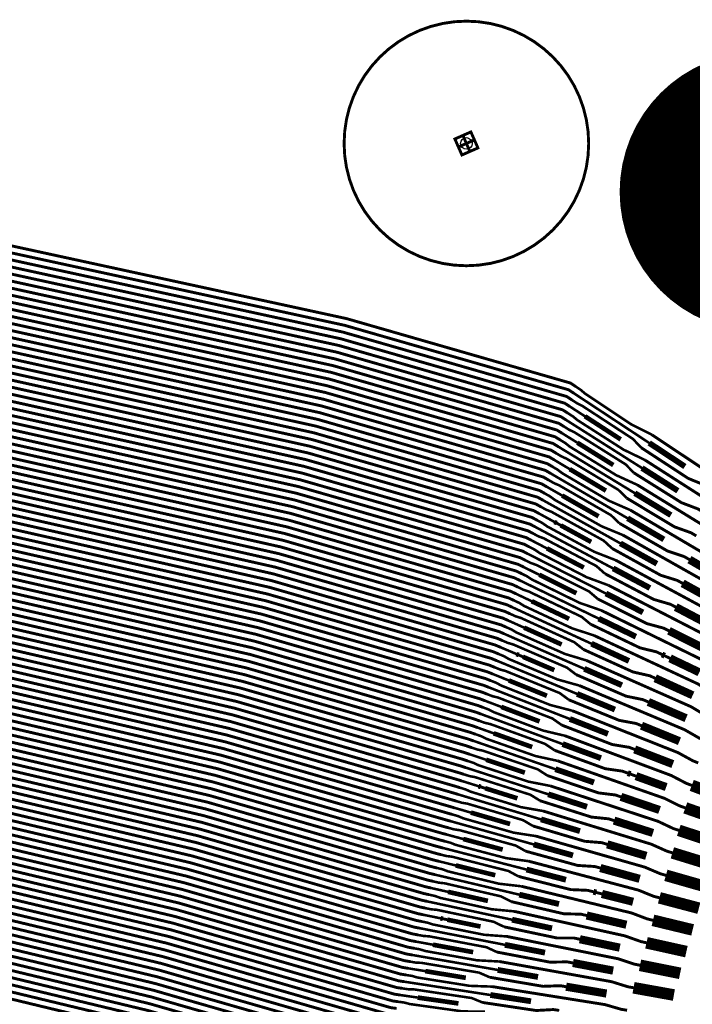
# Model space of a CAD drawing. Extents: x -3 to 80, y -5 to 98.
# Drawn here: x 50 to 56, y 54 to 62 of the extents above; entities that cross this region are included whole.
import ezdxf

# ---------------------------------------------------------------- set-up
doc = ezdxf.new("R2010")
doc.units = 0
doc.layers.get('0').update_dxf_attribs({"color": 1, "linetype": 'CONTINUOUS'})
doc.layers.add('FANOUT', color=1, linetype='CONTINUOUS')

# ---------------------------------------------------------------- blocks, each defined once
blk = doc.blocks.new('fandowel_T', base_point=(1.25, 1.25))
at = {"layer": 'FANOUT', "linetype": 'CONTINUOUS', "const_width": 0.025}
blk.add_lwpolyline([(2.3, 1.25, 1), (0.2, 1.25, 1)], format="xyb", close=True, dxfattribs=at)
at = {"layer": 'PIN', "linetype": 'CONTINUOUS'}
blk.add_circle((1.25, 1.25), 0.05, dxfattribs=at)
at = {"flags": 9}
blk.add_attdef('OBJECT', (0, 0), '', height=0.025, dxfattribs=at)

msp = doc.modelspace()

# ---------------------------------------------------------------- linework, layer by layer
at = {"layer": 'FANOUT', "linetype": 'CONTINUOUS'}
for points, const_width in [([(54.9722, 58.6568), (54.9284, 58.6851), (53.0063, 59.2381), (48.4328, 60.2345), (48.2409, 60.2908), (46.7971, 61.1877), (46.6999, 61.2111), (46.6395, 61.2339), (46.2021, 61.3394), (45.9457, 61.3683), (45.5238, 61.4701), (45.4616, 61.485), (45.0397, 61.5868), (44.8586, 61.6551), (44.81, 61.6669)], 0.025), ([(55.0053, 58.7716), (54.9615, 58.8004), (53.0395, 59.3535), (48.466, 60.3478), (48.2741, 60.404), (46.8247, 61.3024), (46.7275, 61.3258), (46.6634, 61.3331), (46.1638, 61.4536), (46.0468, 61.5147), (45.6249, 61.6164), (45.4289, 61.6226), (45.3803, 61.6343)], 0.025), ([(54.9888, 58.7142), (54.945, 58.7428), (53.0229, 59.2958), (48.4494, 60.2911), (48.2575, 60.3474), (46.8109, 61.245), (46.7623, 61.2568), (45.9788, 61.4457)], 0.025), ([(54.9061, 58.4271), (54.862, 58.4545), (52.94, 59.0075), (48.3664, 60.008), (48.1745, 60.0643), (46.7417, 60.9582), (46.6931, 60.97), (46.6445, 60.9817), (46.5842, 61.0045), (46.1467, 61.11), (45.8904, 61.1389), (45.4685, 61.2406), (45.4063, 61.2556), (44.9843, 61.3574), (44.8033, 61.4257), (44.7547, 61.4374)], 0.025), ([(54.9392, 58.5419), (54.8952, 58.5698), (52.9732, 59.1228), (48.3996, 60.1213), (48.2077, 60.1775), (46.7694, 61.073), (46.6722, 61.0964), (46.6081, 61.1036), (46.1084, 61.2241), (45.9915, 61.2852), (45.5696, 61.387), (45.3736, 61.3931), (45.325, 61.4048)], 0.025), ([(55.0218, 58.829), (54.9781, 58.8581), (53.0561, 59.4111), (48.4826, 60.4044), (48.2906, 60.4606), (46.8386, 61.3597), (46.79, 61.3715), (46.6305, 61.4099)], 0.025), ([(54.8401, 58.1974), (54.7956, 58.2238), (52.8736, 58.7769), (48.3001, 59.7816), (48.1082, 59.8378), (46.6864, 60.7288), (46.6378, 60.7405), (46.5892, 60.7523), (46.5289, 60.775), (46.0914, 60.8806), (45.835, 60.9095), (45.4131, 61.0112), (45.3509, 61.0262), (44.929, 61.128), (44.748, 61.1963), (44.6994, 61.208)], 0.025), ([(54.9227, 58.4845), (54.8786, 58.5121), (52.9566, 59.0652), (48.383, 60.0647), (48.1911, 60.1209), (46.7556, 61.0156), (46.707, 61.0273), (45.9234, 61.2163)], 0.025), ([(54.8731, 58.3122), (54.8288, 58.3392), (52.9068, 58.8922), (48.3333, 59.8948), (48.1413, 59.951), (46.7141, 60.8435), (46.6655, 60.8553), (46.6169, 60.867), (46.5528, 60.8742), (46.0531, 60.9947), (45.9362, 61.0558), (45.5143, 61.1576), (45.3183, 61.1637), (45.2696, 61.1754)], 0.025), ([(54.9557, 58.5993), (54.9118, 58.6275), (52.9897, 59.1805), (48.4162, 60.1779), (48.2243, 60.2341), (46.7832, 61.1303), (46.7346, 61.142), (46.5752, 61.1805)], 0.025), ([(54.774, 57.9677), (54.7293, 57.9932), (52.8073, 58.5462), (48.2337, 59.5551), (48.0418, 59.6113), (46.6311, 60.4994), (46.5339, 60.5228), (46.4735, 60.5456), (46.0361, 60.6511), (45.7797, 60.68), (45.3578, 60.7818), (45.2956, 60.7968), (44.8737, 60.8985), (44.6927, 60.9669), (44.6441, 60.9786)], 0.025), ([(54.807, 58.0826), (54.7625, 58.1085), (52.8404, 58.6615), (48.2669, 59.6683), (48.075, 59.7246), (46.6588, 60.6141), (46.6102, 60.6258), (46.5615, 60.6376), (46.4975, 60.6448), (45.9978, 60.7653), (45.8808, 60.8264), (45.4589, 60.9281), (45.2629, 60.9343), (45.2143, 60.946)], 0.025), ([(54.8566, 58.2548), (54.8122, 58.2815), (52.8902, 58.8345), (48.3167, 59.8382), (48.1247, 59.8944), (46.7003, 60.7862), (46.6516, 60.7979), (45.8681, 60.9869)], 0.025), ([(54.8896, 58.3697), (54.8454, 58.3968), (52.9234, 58.9498), (48.3499, 59.9514), (48.1579, 60.0077), (46.7279, 60.9009), (46.6793, 60.9126), (46.5199, 60.9511)], 0.025), ([(54.0844, 60.915), (54.1531, 60.9452), (54.1228, 61.0138), (54.0542, 60.9836), (54.0844, 60.915), (54.0158, 60.8847), (53.9855, 60.9534), (54.0542, 60.9836), (54.0844, 60.915), (54.1146, 60.8463), (54.1833, 60.8765), (54.1531, 60.9452), (54.0844, 60.915), (54.1146, 60.8463), (54.046, 60.8161), (54.0158, 60.8847), (54.0844, 60.915)], 0.025), ([(54.7079, 57.738), (54.6629, 57.7626), (52.7409, 58.3156), (48.1674, 59.3286), (47.9754, 59.3849), (46.5758, 60.27), (46.5272, 60.2817), (46.4785, 60.2934), (46.4182, 60.3162), (45.9808, 60.4217), (45.7244, 60.4506), (45.3025, 60.5524), (45.2403, 60.5674), (44.8184, 60.6691), (44.6373, 60.7374), (44.5887, 60.7492)], 0.025), ([(54.7409, 57.8529), (54.6961, 57.8779), (52.7741, 58.4309), (48.2005, 59.4418), (48.0086, 59.4981), (46.6034, 60.3847), (46.5062, 60.4081), (46.4421, 60.4154), (45.9425, 60.5359), (45.8255, 60.597), (45.4036, 60.6987), (45.2076, 60.7049), (45.159, 60.7166)], 0.025), ([(54.7905, 58.0251), (54.7459, 58.0509), (52.8239, 58.6039), (48.2503, 59.6117), (48.0584, 59.668), (46.6449, 60.5568), (46.5963, 60.5685), (45.8128, 60.7574)], 0.025), ([(54.8235, 58.14), (54.7791, 58.1662), (52.857, 58.7192), (48.2835, 59.7249), (48.0916, 59.7812), (46.6726, 60.6715), (46.624, 60.6832), (46.4646, 60.7216)], 0.025), ([(54.6418, 57.5083), (54.5966, 57.5319), (52.6745, 58.0849), (48.101, 59.1021), (47.9091, 59.1584), (46.5204, 60.0406), (46.4232, 60.064), (46.3629, 60.0868), (45.9254, 60.1923), (45.6691, 60.2212), (45.2472, 60.3229), (45.1849, 60.3379), (44.763, 60.4397), (44.582, 60.508), (44.5334, 60.5198)], 0.025), ([(54.7244, 57.7955), (54.6795, 57.8202), (52.7575, 58.3732), (48.1839, 59.3852), (47.992, 59.4415), (46.5896, 60.3273), (46.541, 60.3391), (45.7574, 60.528)], 0.025), ([(54.6749, 57.6232), (54.6297, 57.6472), (52.7077, 58.2003), (48.1342, 59.2154), (47.9422, 59.2716), (46.5481, 60.1553), (46.4509, 60.1787), (46.3868, 60.1859), (45.8871, 60.3064), (45.7702, 60.3676), (45.3483, 60.4693), (45.1523, 60.4754), (45.1037, 60.4872)], 0.025), ([(54.7574, 57.9103), (54.7127, 57.9355), (52.7907, 58.4886), (48.2171, 59.4985), (48.0252, 59.5547), (46.6173, 60.442), (46.5686, 60.4538), (46.4092, 60.4922)], 0.025), ([(54.5757, 57.2787), (54.5302, 57.3013), (52.6082, 57.8543), (48.0346, 58.8757), (47.8427, 58.9319), (46.4651, 59.8111), (46.4165, 59.8229), (46.3679, 59.8346), (46.3076, 59.8574), (45.8701, 59.9629), (45.6137, 59.9918), (45.1918, 60.0935), (45.1296, 60.1085), (44.7077, 60.2103), (44.5267, 60.2786), (44.4781, 60.2903)], 0.025), ([(54.6583, 57.5658), (54.6131, 57.5896), (52.6911, 58.1426), (48.1176, 59.1588), (47.9257, 59.215), (46.5343, 60.0979), (46.4857, 60.1096), (45.7021, 60.2986)], 0.025), ([(54.6914, 57.6806), (54.6463, 57.7049), (52.7243, 58.2579), (48.1508, 59.272), (47.9588, 59.3282), (46.5619, 60.2126), (46.5133, 60.2243), (46.3539, 60.2628)], 0.025), ([(54.6088, 57.3935), (54.5634, 57.4166), (52.6413, 57.9696), (48.0678, 58.9889), (47.8759, 59.0451), (46.4928, 59.9258), (46.4442, 59.9376), (46.3956, 59.9493), (46.3315, 59.9565), (45.8318, 60.077), (45.7149, 60.1381), (45.293, 60.2399), (45.0969, 60.246), (45.0483, 60.2577)], 0.025), ([(54.5096, 57.049), (54.4638, 57.0706), (52.5418, 57.6236), (47.9683, 58.6492), (47.7763, 58.7054), (46.4098, 59.5817), (46.3612, 59.5934), (46.3126, 59.6052), (46.2522, 59.6279), (45.8148, 59.7334), (45.5584, 59.7623), (45.1365, 59.8641), (45.0743, 59.8791), (44.6524, 59.9808), (44.4714, 60.0492), (44.4227, 60.0609)], 0.025), ([(54.5427, 57.1638), (54.497, 57.1859), (52.575, 57.739), (48.0014, 58.7624), (47.8095, 58.8187), (46.4374, 59.6964), (46.3888, 59.7081), (46.3402, 59.7199), (46.2761, 59.7271), (45.7765, 59.8476), (45.6595, 59.9087), (45.2376, 60.0105), (45.0416, 60.0166), (44.993, 60.0283)], 0.025), ([(54.5922, 57.3361), (54.5468, 57.3589), (52.6248, 57.912), (48.0512, 58.9323), (47.8593, 58.9885), (46.4789, 59.8685), (46.4303, 59.8802), (45.6468, 60.0692)], 0.025), ([(54.6253, 57.4509), (54.58, 57.4743), (52.6579, 58.0273), (48.0844, 59.0455), (47.8925, 59.1018), (46.5066, 59.9832), (46.458, 59.9949), (46.2986, 60.0334)], 0.025), ([(54.5262, 57.1064), (54.4804, 57.1283), (52.5584, 57.6813), (47.9849, 58.7058), (47.7929, 58.762), (46.4236, 59.6391), (46.375, 59.6508), (45.5915, 59.8397)], 0.025), ([(54.4435, 56.8193), (54.3975, 56.84), (52.4754, 57.393), (47.9019, 58.4227), (47.71, 58.4789), (46.3544, 59.3523), (46.2572, 59.3757), (46.1969, 59.3985), (45.7594, 59.504), (45.5031, 59.5329), (45.0812, 59.6347), (45.019, 59.6497), (44.597, 59.7514), (44.416, 59.8198), (44.3674, 59.8315)], 0.025), ([(54.4766, 56.9341), (54.4306, 56.9553), (52.5086, 57.5083), (47.9351, 58.5359), (47.7431, 58.5922), (46.3821, 59.467), (46.2849, 59.4904), (46.2208, 59.4977), (45.7211, 59.6182), (45.6042, 59.6793), (45.1823, 59.781), (44.9863, 59.7872), (44.9377, 59.7989)], 0.025), ([(54.5592, 57.2213), (54.5136, 57.2436), (52.5916, 57.7966), (48.018, 58.819), (47.8261, 58.8753), (46.4513, 59.7538), (46.4027, 59.7655), (46.2432, 59.8039)], 0.025), ([(54.3775, 56.5896), (54.3311, 56.6093), (52.4091, 57.1624), (47.8355, 58.1962), (47.6436, 58.2525), (46.2991, 59.1229), (46.2019, 59.1463), (46.1416, 59.1691), (45.7041, 59.2746), (45.4477, 59.3035), (45.0258, 59.4052), (44.9636, 59.4203), (44.5417, 59.522), (44.3607, 59.5903), (44.3121, 59.6021)], 0.025), ([(54.4601, 56.8767), (54.4141, 56.8976), (52.492, 57.4507), (47.9185, 58.4793), (47.7266, 58.5356), (46.3683, 59.4096), (46.3197, 59.4214), (45.5361, 59.6103)], 0.025), ([(54.4105, 56.7045), (54.3643, 56.7247), (52.4423, 57.2777), (47.8687, 58.3095), (47.6768, 58.3657), (46.3268, 59.2376), (46.2296, 59.261), (46.1655, 59.2682), (45.6658, 59.3888), (45.5489, 59.4499), (45.127, 59.5516), (44.931, 59.5577), (44.8823, 59.5695)], 0.025), ([(54.4931, 56.9916), (54.4472, 57.013), (52.5252, 57.566), (47.9517, 58.5926), (47.7598, 58.6488), (46.396, 59.5244), (46.3473, 59.5361), (46.1879, 59.5745)], 0.025), ([(54.3114, 56.3599), (54.2647, 56.3787), (52.3427, 56.9317), (47.7692, 57.9698), (47.5772, 58.026), (46.2438, 58.8934), (46.1952, 58.9052), (46.1466, 58.9169), (46.0862, 58.9397), (45.6488, 59.0452), (45.3924, 59.0741), (44.9705, 59.1758), (44.9083, 59.1908), (44.4864, 59.2926), (44.3054, 59.3609), (44.2568, 59.3726)], 0.025), ([(54.3444, 56.4748), (54.2979, 56.494), (52.3759, 57.047), (47.8024, 58.083), (47.6104, 58.1392), (46.2715, 59.0082), (46.1743, 59.0316), (46.1102, 59.0388), (45.6105, 59.1593), (45.4935, 59.2204), (45.0717, 59.3222), (44.8756, 59.3283), (44.827, 59.34)], 0.025), ([(54.394, 56.647), (54.3477, 56.667), (52.4257, 57.22), (47.8521, 58.2528), (47.6602, 58.3091), (46.313, 59.1802), (46.2643, 59.1919), (45.4808, 59.3809)], 0.025), ([(54.427, 56.7619), (54.3809, 56.7823), (52.4588, 57.3353), (47.8853, 58.3661), (47.6934, 58.4223), (46.3406, 59.2949), (46.292, 59.3067), (46.1326, 59.3451)], 0.025), ([(54.2453, 56.1303), (54.1984, 56.148), (52.2764, 56.7011), (47.7028, 57.7433), (47.5109, 57.7995), (46.1885, 58.664), (46.1399, 58.6757), (46.0913, 58.6875), (46.0309, 58.7102), (45.5935, 58.8157), (45.3371, 58.8447), (44.9152, 58.9464), (44.853, 58.9614), (44.4311, 59.0632), (44.25, 59.1315), (44.2014, 59.1432)], 0.025), ([(54.2783, 56.2451), (54.2316, 56.2634), (52.3095, 56.8164), (47.736, 57.8565), (47.5441, 57.9128), (46.2161, 58.7787), (46.1675, 58.7904), (46.1189, 58.8022), (46.0548, 58.8094), (45.5552, 58.9299), (45.4382, 58.991), (45.0163, 59.0928), (44.8203, 59.0989), (44.7717, 59.1106)], 0.025), ([(54.3279, 56.4174), (54.2813, 56.4364), (52.3593, 56.9894), (47.7858, 58.0264), (47.5938, 58.0826), (46.2576, 58.9508), (46.209, 58.9625), (45.4255, 59.1515)], 0.025), ([(54.3609, 56.5322), (54.3145, 56.5517), (52.3925, 57.1047), (47.8189, 58.1396), (47.627, 58.1958), (46.2853, 59.0655), (46.2367, 59.0772), (46.0773, 59.1157)], 0.025), ([(54.1792, 55.9006), (54.132, 55.9174), (52.21, 56.4704), (47.6364, 57.5168), (47.4445, 57.573), (46.1331, 58.4346), (46.0359, 58.458), (45.9756, 58.4808), (45.5381, 58.5863), (45.2818, 58.6152), (44.8598, 58.717), (44.7976, 58.732), (44.3757, 58.8337), (44.1947, 58.9021), (44.1461, 58.9138)], 0.025), ([(54.2618, 56.1877), (54.215, 56.2057), (52.2929, 56.7587), (47.7194, 57.7999), (47.5275, 57.8561), (46.2023, 58.7214), (46.1537, 58.7331), (45.3702, 58.9221)], 0.025), ([(54.2122, 56.0154), (54.1652, 56.0327), (52.2432, 56.5858), (47.6696, 57.63), (47.4777, 57.6863), (46.1608, 58.5493), (46.1122, 58.561), (46.0636, 58.5728), (45.9995, 58.58), (45.4998, 58.7005), (45.3829, 58.7616), (44.961, 58.8633), (44.765, 58.8695), (44.7164, 58.8812)], 0.025), ([(54.2949, 56.3025), (54.2482, 56.321), (52.3261, 56.874), (47.7526, 57.9131), (47.5607, 57.9694), (46.23, 58.8361), (46.1814, 58.8478), (46.0219, 58.8863)], 0.025), ([(55.678, 58.4136), (55.497, 58.5053), (55.104, 58.767), (55.0655, 58.7999), (55.0218, 58.829)], 0.022), ([(55.6542, 58.3436), (55.0053, 58.7716)], 0.022), ([(54.1131, 55.6709), (54.0657, 55.6868), (52.1436, 56.2398), (47.5701, 57.2903), (47.3782, 57.3466), (46.0778, 58.2052), (45.9806, 58.2286), (45.9203, 58.2514), (45.4828, 58.3569), (45.2264, 58.3858), (44.8045, 58.4875), (44.7423, 58.5026), (44.3204, 58.6043), (44.1394, 58.6726), (44.0908, 58.6844)], 0.025), ([(54.1462, 55.7857), (54.0988, 55.8021), (52.1768, 56.3551), (47.6033, 57.4036), (47.4113, 57.4598), (46.1055, 58.3199), (46.0083, 58.3433), (45.9442, 58.3506), (45.4445, 58.4711), (45.3276, 58.5322), (44.9057, 58.6339), (44.7096, 58.6401), (44.661, 58.6518)], 0.025), ([(54.1957, 55.958), (54.1486, 55.9751), (52.2266, 56.5281), (47.653, 57.5734), (47.4611, 57.6297), (46.147, 58.492), (46.0984, 58.5037), (45.3148, 58.6926)], 0.025), ([(54.2288, 56.0728), (54.1818, 56.0904), (52.2598, 56.6434), (47.6862, 57.6867), (47.4943, 57.7429), (46.1746, 58.6067), (46.126, 58.6184), (45.9666, 58.6568)], 0.025), ([(55.1021, 58.5728), (54.9722, 58.6568)], 0.022), ([(55.5851, 58.3033), (55.5141, 58.3783), (55.0779, 58.6631), (55.0325, 58.6856), (54.9888, 58.7142)], 0.022), ([(55.6157, 58.1983), (55.434, 58.2861), (55.0386, 58.5392), (54.9996, 58.5712), (54.9557, 58.5993)], 0.022), ([(55.4092, 58.3743), (55.1021, 58.5728)], 0.04), ([(55.5231, 58.0867), (55.4512, 58.1601), (55.0123, 58.4354), (54.9668, 58.4569), (54.9227, 58.4845)], 0.022), ([(55.5922, 58.1282), (54.9392, 58.5419)], 0.022), ([(54.047, 55.4412), (53.9993, 55.4561), (52.0773, 56.0091), (47.5037, 57.0638), (47.3118, 57.1201), (46.0225, 57.9757), (45.9739, 57.9875), (45.9253, 57.9992), (45.8649, 58.022), (45.4275, 58.1275), (45.1711, 58.1564), (44.7492, 58.2581), (44.687, 58.2731), (44.2651, 58.3749), (44.0841, 58.4432), (44.0354, 58.455)], 0.025), ([(54.0801, 55.5561), (54.0325, 55.5715), (52.1105, 56.1245), (47.5369, 57.1771), (47.345, 57.2333), (46.0502, 58.0905), (46.0015, 58.1022), (45.9529, 58.1139), (45.8888, 58.1211), (45.3892, 58.2416), (45.2722, 58.3028), (44.8503, 58.4045), (44.6543, 58.4106), (44.6057, 58.4224)], 0.025), ([(54.1296, 55.7283), (54.0822, 55.7444), (52.1602, 56.2974), (47.5867, 57.3469), (47.3947, 57.4032), (46.0916, 58.2625), (46.043, 58.2743), (45.2595, 58.4632)], 0.025), ([(54.1627, 55.8432), (54.1154, 55.8598), (52.1934, 56.4128), (47.6199, 57.4602), (47.4279, 57.5164), (46.1193, 58.3772), (46.0707, 58.389), (45.9113, 58.4274)], 0.025), ([(55.0368, 58.346), (54.9061, 58.4271)], 0.022), ([(56.6862, 57.7204), (56.6425, 57.7495), (56.5267, 57.8482), (56.1233, 58.117), (56.0814, 58.1449), (55.678, 58.4136)], 0.025), ([(55.5534, 57.983), (55.3711, 58.0669), (54.9731, 58.3113), (54.9338, 58.3425), (54.8896, 58.3697)], 0.022), ([(55.3458, 58.1542), (55.0368, 58.346)], 0.04), ([(55.9603, 58.1417), (55.6542, 58.3436)], 0.05), ([(54.0636, 55.4986), (54.0159, 55.5138), (52.0939, 56.0668), (47.5203, 57.1205), (47.3284, 57.1767), (46.0363, 58.0331), (45.9877, 58.0448), (45.2042, 58.2338)], 0.025), ([(55.4611, 57.8702), (55.3884, 57.9419), (54.9466, 58.2077), (54.9009, 58.2281), (54.8566, 58.2548)], 0.022), ([(55.5303, 57.9128), (54.8731, 58.3122)], 0.022), ([(56.1761, 57.9531), (56.1323, 57.9817), (55.9898, 58.039), (55.5851, 58.3033)], 0.025), ([(53.9809, 55.2115), (53.9329, 55.2255), (52.0109, 55.7785), (47.4374, 56.8374), (47.2454, 56.8936), (45.9671, 57.7463), (45.9185, 57.758), (45.8699, 57.7698), (45.8096, 57.7926), (45.3721, 57.8981), (45.1158, 57.927), (44.6939, 58.0287), (44.6317, 58.0437), (44.2097, 58.1455), (44.0287, 58.2138), (43.9801, 58.2255)], 0.025), ([(54.014, 55.3264), (53.9661, 55.3408), (52.0441, 55.8938), (47.4705, 56.9506), (47.2786, 57.0069), (45.9948, 57.861), (45.9462, 57.8728), (45.8976, 57.8845), (45.8335, 57.8917), (45.3338, 58.0122), (45.2169, 58.0733), (44.795, 58.1751), (44.599, 58.1812), (44.5504, 58.1929)], 0.025), ([(54.0966, 55.6135), (54.0491, 55.6291), (52.127, 56.1821), (47.5535, 57.2337), (47.3616, 57.2899), (46.064, 58.1478), (46.0154, 58.1595), (45.8559, 58.198)], 0.025), ([(54.9715, 58.1191), (54.8401, 58.1974)], 0.022), ([(56.6306, 57.5274), (56.5867, 57.5555), (56.4698, 57.6517), (56.0639, 57.9115), (56.0217, 57.9385), (55.6157, 58.1983)], 0.025), ([(55.4683, 57.6973), (54.807, 58.0826)], 0.022), ([(55.4911, 57.7678), (55.3081, 57.8477), (54.9077, 58.0835), (54.868, 58.1138), (54.8235, 58.14)], 0.022), ([(55.2825, 57.9341), (54.9715, 58.1191)], 0.04), ([(56.1173, 57.7495), (56.0733, 57.7771), (55.9304, 57.8313), (55.5231, 58.0867)], 0.025), ([(55.9003, 57.933), (55.5922, 58.1282)], 0.05), ([(53.9975, 55.269), (53.9495, 55.2831), (52.0275, 55.8362), (47.4539, 56.894), (47.262, 56.9502), (45.981, 57.8037), (45.9324, 57.8154), (45.1488, 58.0044)], 0.025), ([(55.3992, 57.6536), (55.3255, 57.7238), (54.881, 57.9799), (54.8351, 57.9994), (54.7905, 58.0251)], 0.022), ([(56.5751, 57.3343), (56.5309, 57.3615), (56.4129, 57.455), (56.0044, 57.706), (55.9619, 57.7321), (55.5534, 57.983)], 0.025), ([(54.0305, 55.3838), (53.9827, 55.3985), (52.0607, 55.9515), (47.4871, 57.0072), (47.2952, 57.0635), (46.0087, 57.9184), (45.9601, 57.9301), (45.8006, 57.9686)], 0.025), ([(55.4288, 57.5525), (55.2451, 57.6285), (54.8423, 57.8556), (54.8022, 57.8851), (54.7574, 57.9103)], 0.022), ([(54.9063, 57.8923), (54.774, 57.9677)], 0.022), ([(55.2192, 57.714), (54.9063, 57.8923)], 0.04), ([(55.8402, 57.7243), (55.5303, 57.9128)], 0.05), ([(55.4063, 57.4819), (54.7409, 57.8529)], 0.022), ([(56.0585, 57.5458), (56.0141, 57.5725), (55.871, 57.6236), (55.4611, 57.8702)], 0.025), ([(54.841, 57.6655), (54.7079, 57.738)], 0.022), ([(55.3372, 57.4371), (55.2626, 57.5056), (54.8153, 57.7522), (54.7693, 57.7707), (54.7244, 57.7955)], 0.022), ([(56.5195, 57.1413), (56.475, 57.1675), (56.356, 57.2585), (55.9449, 57.5005), (55.9022, 57.5257), (55.4911, 57.7678)], 0.025), ([(55.3666, 57.3372), (55.1822, 57.4093), (54.7768, 57.6278), (54.7364, 57.6563), (54.6914, 57.6806)], 0.022), ([(54.859, 57.6557), (54.841, 57.6655)], 0.04), ([(54.895, 57.636), (54.859, 57.6557)], 0.025), ([(55.1558, 57.4938), (54.895, 57.636)], 0.04), ([(55.9997, 57.3422), (55.955, 57.3679), (55.8115, 57.416), (55.3992, 57.6536)], 0.025), ([(55.7802, 57.5156), (55.4683, 57.6973)], 0.05), ([(55.2753, 57.2205), (55.1997, 57.2874), (54.7497, 57.5244), (54.7035, 57.542), (54.6583, 57.5658)], 0.022), ([(55.3443, 57.2665), (54.6749, 57.6232)], 0.022), ([(54.7757, 57.4386), (54.6418, 57.5083)], 0.022), ([(55.7202, 57.3069), (55.4063, 57.4819)], 0.05), ([(56.464, 56.9482), (56.4192, 56.9735), (56.2991, 57.0618), (55.8855, 57.295), (55.8425, 57.3193), (55.4288, 57.5525)], 0.025), ([(55.2823, 57.0511), (54.6088, 57.3935)], 0.022), ([(55.3042, 57.1219), (55.1192, 57.1901), (54.7114, 57.3999), (54.6706, 57.4276), (54.6253, 57.4509)], 0.022), ([(55.0925, 57.2737), (54.7757, 57.4386)], 0.04), ([(55.9409, 57.1385), (55.896, 57.1633), (55.7521, 57.2083), (55.3372, 57.4371)], 0.025), ([(53.9149, 54.9819), (53.8666, 54.9948), (51.9445, 55.5479), (47.371, 56.6109), (47.1791, 56.6671), (45.6346, 56.6418), (45.5873, 56.6581), (45.5401, 56.6745), (45.4822, 56.703), (45.057, 56.8503), (44.8046, 56.9038), (44.3945, 57.0459), (44.334, 57.0668), (43.924, 57.2089), (43.7504, 57.2944), (43.7031, 57.3108)], 0.025), ([(55.2133, 57.004), (55.1368, 57.0693), (54.684, 57.2967), (54.6377, 57.3133), (54.5922, 57.3361)], 0.022), ([(56.4084, 56.7552), (56.3634, 56.7795), (56.2422, 56.8652), (55.826, 57.0895), (55.7827, 57.1128), (55.3666, 57.3372)], 0.025), ([(56.3121, 57.1621), (55.9997, 57.3422)], 0.07), ([(53.9479, 55.0967), (53.8997, 55.1102), (51.9777, 55.6632), (47.4042, 56.7241), (47.2122, 56.7804), (45.6732, 56.7533), (45.6259, 56.7696), (45.5787, 56.786), (45.5156, 56.7994), (45.0299, 56.9676), (44.9194, 57.0397), (44.5093, 57.1818), (44.3148, 57.2068), (44.2676, 57.2232)], 0.025), ([(55.2419, 56.9066), (55.0563, 56.9709), (54.6459, 57.172), (54.6048, 57.1989), (54.5592, 57.2213)], 0.022), ([(54.7105, 57.2118), (54.5757, 57.2787)], 0.022), ([(55.0292, 57.0536), (54.7105, 57.2118)], 0.04), ([(55.882, 56.9349), (55.8368, 56.9586), (55.6927, 57.0006), (55.2753, 57.2205)], 0.025), ([(55.6601, 57.0982), (55.3443, 57.2665)], 0.05), ([(55.2204, 56.8357), (54.5427, 57.1638)], 0.022), ([(56.2552, 56.9652), (55.9409, 57.1385)], 0.07), ([(53.8488, 54.7522), (53.8002, 54.7642), (51.8782, 55.3172), (47.3046, 56.3844), (47.1127, 56.4407), (45.5573, 56.4187), (45.5101, 56.4351), (45.4628, 56.4515), (45.405, 56.48), (44.9798, 56.6273), (44.7274, 56.6808), (44.3173, 56.8229), (44.2568, 56.8438), (43.8467, 56.9859), (43.6731, 57.0714), (43.6259, 57.0878)], 0.025), ([(54.6452, 56.985), (54.5096, 57.049)], 0.022), ([(55.1514, 56.7874), (55.0739, 56.8511), (54.6184, 57.0689), (54.5719, 57.0845), (54.5262, 57.1064)], 0.022), ([(55.6001, 56.8895), (55.2823, 57.0511)], 0.05), ([(56.3529, 56.5621), (56.3076, 56.5855), (56.1853, 56.6686), (55.7665, 56.8841), (55.723, 56.9064), (55.3042, 57.1219)], 0.025), ([(53.8818, 54.867), (53.8334, 54.8795), (51.9114, 55.4325), (47.3378, 56.4977), (47.1459, 56.5539), (45.5959, 56.5302), (45.5487, 56.5466), (45.5014, 56.563), (45.4383, 56.5764), (44.9527, 56.7446), (44.8422, 56.8167), (44.4321, 56.9588), (44.2376, 56.9838), (44.1903, 57.0002)], 0.025), ([(53.9314, 55.0393), (53.8832, 55.0525), (51.9611, 55.6055), (47.3876, 56.6675), (47.1956, 56.7238), (45.6539, 56.6975), (45.6066, 56.7139), (44.845, 56.9777)], 0.025), ([(55.1796, 56.6913), (54.9933, 56.7517), (54.5805, 56.9442), (54.539, 56.9702), (54.4931, 56.9916)], 0.022), ([(54.9658, 56.8335), (54.6452, 56.985)], 0.04), ([(55.8232, 56.7312), (55.7777, 56.754), (55.6333, 56.793), (55.2133, 57.004)], 0.025), ([(53.9644, 55.1541), (53.9163, 55.1678), (51.9943, 55.7208), (47.4208, 56.7807), (47.2288, 56.837), (45.6925, 56.809), (45.6452, 56.8254), (45.4903, 56.879)], 0.025), ([(55.1584, 56.6202), (54.4766, 56.9341)], 0.022), ([(56.2973, 56.3691), (56.2517, 56.3914), (56.1283, 56.472), (55.707, 56.6785), (55.6633, 56.7), (55.2419, 56.9066)], 0.025), ([(56.1983, 56.7683), (55.882, 56.9349)], 0.07), ([(53.7827, 54.5225), (53.7338, 54.5336), (51.8118, 55.0866), (47.2383, 56.1579), (47.0463, 56.2142), (45.4801, 56.1957), (45.4328, 56.2121), (45.3856, 56.2285), (45.3277, 56.257), (44.9025, 56.4043), (44.6501, 56.4578), (44.24, 56.5999), (44.1796, 56.6208), (43.7695, 56.7629), (43.5959, 56.8484), (43.5486, 56.8647)], 0.025), ([(54.5799, 56.7581), (54.4435, 56.8193)], 0.022), ([(55.0894, 56.5709), (55.011, 56.6329), (54.5527, 56.8412), (54.5061, 56.8558), (54.4601, 56.8767)], 0.022), ([(55.54, 56.6809), (55.2204, 56.8357)], 0.05), ([(53.8157, 54.6373), (53.767, 54.6489), (51.845, 55.2019), (47.2715, 56.2712), (47.0795, 56.3274), (45.5187, 56.3072), (45.4714, 56.3236), (45.4242, 56.34), (45.3611, 56.3534), (44.8754, 56.5216), (44.7649, 56.5937), (44.3548, 56.7358), (44.1603, 56.7608), (44.1131, 56.7772)], 0.025), ([(53.8653, 54.8096), (53.8168, 54.8219), (51.8948, 55.3749), (47.3212, 56.441), (47.1293, 56.4973), (45.5766, 56.4745), (45.5294, 56.4909), (44.7678, 56.7547)], 0.025), ([(55.1173, 56.4759), (54.9304, 56.5325), (54.515, 56.7163), (54.4732, 56.7415), (54.427, 56.7619)], 0.022), ([(54.9025, 56.6134), (54.5799, 56.7581)], 0.04), ([(55.7643, 56.5275), (55.7186, 56.5494), (55.5739, 56.5853), (55.1514, 56.7874)], 0.025), ([(56.1414, 56.5713), (55.8232, 56.7312)], 0.07), ([(53.7166, 54.2928), (53.6675, 54.3029), (51.7455, 54.8559), (47.1719, 55.9315), (46.98, 55.9877), (45.4028, 55.9727), (45.3556, 55.9891), (45.3083, 56.0055), (45.2505, 56.034), (44.8253, 56.1813), (44.5729, 56.2348), (44.1628, 56.3769), (44.1023, 56.3978), (43.6922, 56.5399), (43.5186, 56.6254), (43.4714, 56.6418)], 0.025), ([(53.8983, 54.9244), (53.85, 54.9372), (51.9279, 55.4902), (47.3544, 56.5543), (47.1625, 56.6105), (45.6152, 56.586), (45.568, 56.6024), (45.413, 56.656)], 0.025), ([(55.0275, 56.3544), (54.9481, 56.4147), (54.4871, 56.6135), (54.4403, 56.6271), (54.394, 56.647)], 0.022), ([(55.0964, 56.4048), (54.4105, 56.7045)], 0.022), ([(55.48, 56.4722), (55.1584, 56.6202)], 0.05), ([(56.2418, 56.176), (56.1959, 56.1974), (56.0714, 56.2754), (55.6475, 56.473), (55.6035, 56.4936), (55.1796, 56.6913)], 0.025), ([(53.7496, 54.4076), (53.7007, 54.4182), (51.7786, 54.9712), (47.2051, 56.0447), (47.0132, 56.1009), (45.4415, 56.0843), (45.3942, 56.1006), (45.347, 56.117), (45.2839, 56.1304), (44.7982, 56.2986), (44.6877, 56.3707), (44.2776, 56.5128), (44.0831, 56.5378), (44.0358, 56.5542)], 0.025), ([(54.5147, 56.5313), (54.3775, 56.5896)], 0.022), ([(54.5332, 56.5234), (54.5147, 56.5313)], 0.04), ([(55.7055, 56.3238), (55.6595, 56.3448), (55.5146, 56.3777), (55.0894, 56.5709)], 0.025), ([(55.7872, 56.5166), (55.7643, 56.5275)], 0.05), ([(53.7992, 54.5799), (53.7504, 54.5912), (51.8284, 55.1442), (47.2549, 56.2146), (47.0629, 56.2708), (45.4994, 56.2515), (45.4521, 56.2679), (44.6905, 56.5317)], 0.025), ([(55.0344, 56.1894), (54.3444, 56.4748)], 0.022), ([(55.055, 56.2606), (54.8674, 56.3133), (54.4496, 56.4885), (54.4074, 56.5127), (54.3609, 56.5322)], 0.022), ([(54.5703, 56.5076), (54.5332, 56.5234)], 0.025), ([(54.8392, 56.3933), (54.5703, 56.5076)], 0.04), ([(56.1862, 55.983), (56.1401, 56.0034), (56.0145, 56.0787), (55.588, 56.2675), (55.5437, 56.2871), (55.1173, 56.4759)], 0.025), ([(55.8329, 56.4947), (55.7872, 56.5166)], 0.025), ([(56.0845, 56.3744), (55.8329, 56.4947)], 0.07), ([(53.6505, 54.0631), (53.6011, 54.0723), (51.6791, 54.6253), (47.1055, 55.705), (46.9136, 55.7612), (45.3256, 55.7497), (45.2783, 55.7661), (45.2311, 55.7825), (45.1732, 55.811), (44.748, 55.9583), (44.4956, 56.0118), (44.0856, 56.1539), (44.0251, 56.1748), (43.615, 56.3169), (43.4414, 56.4024), (43.3942, 56.4188)], 0.025), ([(53.8322, 54.6948), (53.7836, 54.7065), (51.8616, 55.2596), (47.288, 56.3278), (47.0961, 56.384), (45.538, 56.363), (45.4908, 56.3794), (45.3358, 56.433)], 0.025), ([(54.9655, 56.1379), (54.8852, 56.1966), (54.4214, 56.3857), (54.3745, 56.3984), (54.3279, 56.4174)], 0.022), ([(55.4199, 56.2635), (55.0964, 56.4048)], 0.05), ([(53.6836, 54.178), (53.6343, 54.1876), (51.7123, 54.7406), (47.1387, 55.8182), (46.9468, 55.8745), (45.3642, 55.8612), (45.317, 55.8776), (45.2697, 55.894), (45.2066, 55.9074), (44.7209, 56.0756), (44.6105, 56.1477), (44.2004, 56.2898), (44.0058, 56.3148), (43.9586, 56.3312)], 0.025), ([(53.7331, 54.3502), (53.6841, 54.3606), (51.762, 54.9136), (47.1885, 55.9881), (46.9966, 56.0443), (45.4221, 56.0285), (45.3749, 56.0449), (44.6133, 56.3087)], 0.025), ([(54.9927, 56.0453), (54.8045, 56.0941), (54.3842, 56.2607), (54.3416, 56.284), (54.2949, 56.3025)], 0.022), ([(54.4494, 56.3044), (54.3114, 56.3599)], 0.022), ([(54.7758, 56.1732), (54.4494, 56.3044)], 0.04), ([(55.6467, 56.1202), (55.6004, 56.1401), (55.4552, 56.17), (55.0275, 56.3544)], 0.025), ([(56.0276, 56.1774), (55.7055, 56.3238)], 0.07), ([(53.7662, 54.4651), (53.7173, 54.4759), (51.7952, 55.0289), (47.2217, 56.1013), (47.0297, 56.1575), (45.4608, 56.14), (45.4135, 56.1564), (45.2585, 56.21)], 0.025), ([(54.9724, 55.974), (54.2783, 56.2451)], 0.022), ([(55.3599, 56.0548), (55.0344, 56.1894)], 0.05), ([(56.1307, 55.7899), (56.0843, 55.8094), (55.9575, 55.8821), (55.5285, 56.062), (55.484, 56.0807), (55.055, 56.2606)], 0.025), ([(53.5844, 53.8335), (53.5348, 53.8416), (51.6127, 54.3946), (47.0392, 55.4785), (46.8472, 55.5347), (45.2483, 55.5268), (45.2011, 55.5431), (45.1538, 55.5595), (45.096, 55.588), (44.6708, 55.7353), (44.4184, 55.7888), (44.0083, 55.9309), (43.9478, 55.9518), (43.5378, 56.0939), (43.3642, 56.1794), (43.3169, 56.1958)], 0.025), ([(54.3841, 56.0776), (54.2453, 56.1303)], 0.022), ([(54.9036, 55.9214), (54.8223, 55.9784), (54.3558, 56.158), (54.3087, 56.1697), (54.2618, 56.1877)], 0.022), ([(55.5878, 55.9165), (55.5412, 55.9355), (55.3958, 55.9624), (54.9655, 56.1379)], 0.025), ([(55.9707, 55.9805), (55.6467, 56.1202)], 0.07), ([(53.6175, 53.9483), (53.5679, 53.9569), (51.6459, 54.51), (47.0724, 55.5917), (46.8804, 55.648), (45.287, 55.6382), (45.2397, 55.6546), (45.1925, 55.671), (45.1294, 55.6844), (44.6437, 55.8526), (44.5332, 55.9247), (44.1231, 56.0668), (43.9286, 56.0918), (43.8813, 56.1082)], 0.025), ([(53.667, 54.1205), (53.6177, 54.1299), (51.6957, 54.6829), (47.1221, 55.7616), (46.9302, 55.8178), (45.3449, 55.8055), (45.2976, 55.8219), (44.536, 56.0857)], 0.025), ([(54.9303, 55.83), (54.7415, 55.8749), (54.3187, 56.0328), (54.2757, 56.0553), (54.2288, 56.0728)], 0.022), ([(54.7125, 55.9531), (54.3841, 56.0776)], 0.04), ([(56.0751, 55.5969), (56.0285, 55.6154), (55.9006, 55.6855), (55.4691, 55.8565), (55.4242, 55.8743), (54.9927, 56.0453)], 0.025), ([(53.5183, 53.6038), (53.4684, 53.611), (51.5464, 54.164), (46.9728, 55.252), (46.7809, 55.3083), (45.1711, 55.3037), (45.1238, 55.3201), (45.0766, 55.3365), (45.0187, 55.365), (44.5935, 55.5123), (44.3412, 55.5658), (43.9311, 55.7079), (43.8706, 55.7288), (43.4605, 55.8709), (43.2869, 55.9564), (43.2397, 55.9728)], 0.025), ([(53.7001, 54.2354), (53.6509, 54.2453), (51.7289, 54.7983), (47.1553, 55.8748), (46.9634, 55.9311), (45.3835, 55.917), (45.3363, 55.9334), (45.1813, 55.987)], 0.025), ([(54.8417, 55.7049), (54.7594, 55.7602), (54.2901, 55.9302), (54.2428, 55.9409), (54.1957, 55.958)], 0.022), ([(54.9104, 55.7586), (54.2122, 56.0154)], 0.022), ([(55.2998, 55.8461), (54.9724, 55.974)], 0.05), ([(53.5514, 53.7186), (53.5016, 53.7263), (51.5795, 54.2793), (47.006, 55.3653), (46.8141, 55.4215), (45.2097, 55.4152), (45.1625, 55.4316), (45.1152, 55.448), (45.0521, 55.4614), (44.5664, 55.6296), (44.456, 55.7017), (44.0459, 55.8438), (43.8514, 55.8688), (43.8041, 55.8852)], 0.025), ([(53.601, 53.8909), (53.5513, 53.8993), (51.6293, 54.4523), (47.0558, 55.5351), (46.8638, 55.5914), (45.2676, 55.5825), (45.2204, 55.5989), (44.4588, 55.8627)], 0.025), ([(54.3189, 55.8508), (54.1792, 55.9006)], 0.022), ([(55.529, 55.7128), (55.4821, 55.7308), (55.3364, 55.7548), (54.9036, 55.9214)], 0.025), ([(55.9137, 55.7835), (55.5878, 55.9165)], 0.07), ([(54.8484, 55.5431), (54.1462, 55.7857)], 0.022), ([(54.868, 55.6146), (54.6786, 55.6557), (54.2533, 55.805), (54.2099, 55.8266), (54.1627, 55.8432)], 0.022), ([(54.6492, 55.733), (54.3189, 55.8508)], 0.04), ([(56.0196, 55.4038), (55.9726, 55.4214), (55.8436, 55.4888), (55.4095, 55.651), (55.3644, 55.6678), (54.9303, 55.83)], 0.025), ([(53.4523, 53.3741), (53.402, 53.3803), (51.48, 53.9334), (46.9064, 55.0256), (46.7145, 55.0818), (45.0939, 55.0807), (45.0466, 55.0971), (44.9994, 55.1135), (44.9415, 55.142), (44.5163, 55.2893), (44.2639, 55.3428), (43.8538, 55.4849), (43.7934, 55.5058), (43.3833, 55.6479), (43.2097, 55.7334), (43.1624, 55.7498)], 0.025), ([(53.634, 54.0057), (53.5845, 54.0146), (51.6625, 54.5676), (47.0889, 55.6484), (46.897, 55.7046), (45.3063, 55.694), (45.259, 55.7104), (45.104, 55.764)], 0.025), ([(54.7798, 55.4883), (54.6965, 55.542), (54.2245, 55.7024), (54.177, 55.7122), (54.1296, 55.7283)], 0.022), ([(55.4701, 55.5091), (55.423, 55.5262), (55.2771, 55.5471), (54.8417, 55.7049)], 0.025), ([(55.2398, 55.6374), (54.9104, 55.7586)], 0.05), ([(55.8568, 55.5866), (55.529, 55.7128)], 0.07), ([(53.4853, 53.4889), (53.4352, 53.4957), (51.5132, 54.0487), (46.9396, 55.1388), (46.7477, 55.195), (45.1325, 55.1922), (45.0852, 55.2086), (45.038, 55.225), (44.9749, 55.2384), (44.4892, 55.4066), (44.3787, 55.4787), (43.9686, 55.6208), (43.7741, 55.6458), (43.7269, 55.6622)], 0.025), ([(53.5349, 53.6612), (53.485, 53.6686), (51.563, 54.2217), (46.9894, 55.3086), (46.7975, 55.3649), (45.1904, 55.3595), (45.1432, 55.3759), (44.3815, 55.6397)], 0.025), ([(54.8057, 55.3993), (54.6157, 55.4365), (54.1879, 55.5771), (54.1441, 55.5978), (54.0966, 55.6135)], 0.022), ([(54.2536, 55.6239), (54.1131, 55.6709)], 0.022), ([(54.5858, 55.5129), (54.2536, 55.6239)], 0.04), ([(55.9641, 55.2108), (55.9168, 55.2274), (55.7867, 55.2921), (55.35, 55.4454), (55.3047, 55.4614), (54.868, 55.6146)], 0.025), ([(53.3862, 53.1444), (53.3357, 53.1497), (51.4137, 53.7027), (46.8401, 54.7991), (46.6481, 54.8553), (45.0166, 54.8577), (44.9694, 54.8741), (44.9221, 54.8905), (44.8643, 54.919), (44.439, 55.0663), (44.1867, 55.1198), (43.7766, 55.2619), (43.7161, 55.2828), (43.306, 55.4249), (43.1324, 55.5104), (43.0852, 55.5268)], 0.025), ([(53.5679, 53.776), (53.5182, 53.784), (51.5961, 54.337), (47.0226, 55.4219), (46.8307, 55.4781), (45.229, 55.471), (45.1818, 55.4874), (45.0268, 55.541)], 0.025), ([(54.7865, 55.3277), (54.0801, 55.5561)], 0.022), ([(55.1797, 55.4287), (54.8484, 55.5431)], 0.05), ([(54.1883, 55.3971), (54.047, 55.4412)], 0.022), ([(54.7179, 55.2719), (54.6336, 55.3238), (54.1588, 55.4747), (54.1112, 55.4835), (54.0636, 55.4986)], 0.022), ([(55.4112, 55.3054), (55.3638, 55.3215), (55.2177, 55.3395), (54.7798, 55.4883)], 0.025), ([(55.4937, 55.5006), (55.4701, 55.5091)], 0.05), ([(55.5408, 55.4835), (55.4937, 55.5006)], 0.025), ([(55.7999, 55.3896), (55.5408, 55.4835)], 0.07), ([(56.3484, 55.281), (56.0196, 55.4038)], 0.1), ([(53.4192, 53.2592), (53.3689, 53.265), (51.4468, 53.818), (46.8733, 54.9123), (46.6813, 54.9686), (45.0552, 54.9692), (45.008, 54.9856), (44.9607, 55.002), (44.8976, 55.0154), (44.412, 55.1836), (44.3015, 55.2557), (43.8914, 55.3978), (43.6969, 55.4228), (43.6496, 55.4392)], 0.025), ([(53.4688, 53.4315), (53.4186, 53.438), (51.4966, 53.991), (46.923, 55.0822), (46.7311, 55.1384), (45.1132, 55.1365), (45.0659, 55.1529), (44.3043, 55.4167)], 0.025), ([(54.7434, 55.1839), (54.5527, 55.2173), (54.1225, 55.3493), (54.0783, 55.3691), (54.0305, 55.3838)], 0.022), ([(54.2074, 55.3911), (54.1883, 55.3971)], 0.04), ([(54.2456, 55.3792), (54.2074, 55.3911)], 0.025), ([(54.5225, 55.2927), (54.2456, 55.3792)], 0.04), ([(55.9085, 55.0178), (55.861, 55.0334), (55.7297, 55.0955), (55.2905, 55.2399), (55.2449, 55.2549), (54.8057, 55.3993)], 0.025), ([(53.3201, 52.9147), (53.2693, 52.919), (51.3473, 53.4721), (46.7737, 54.5726), (46.5818, 54.6288), (44.9394, 54.6347), (44.8921, 54.6511), (44.8449, 54.6675), (44.787, 54.696), (44.3618, 54.8433), (44.1094, 54.8968), (43.6993, 55.0389), (43.6389, 55.0598), (43.2288, 55.2019), (43.0552, 55.2874), (43.0079, 55.3037)], 0.025), ([(53.5018, 53.5463), (53.4518, 53.5533), (51.5298, 54.1063), (46.9562, 55.1954), (46.7643, 55.2516), (45.1518, 55.248), (45.1045, 55.2644), (44.9496, 55.318)], 0.025), ([(54.7245, 55.1123), (54.014, 55.3264)], 0.022), ([(55.3524, 55.1017), (55.3047, 55.1169), (55.1583, 55.1319), (54.7179, 55.2719)], 0.025), ([(55.1197, 55.22), (54.7865, 55.3277)], 0.05), ([(55.743, 55.1927), (55.4112, 55.3054)], 0.07), ([(53.3531, 53.0296), (53.3025, 53.0344), (51.3805, 53.5874), (46.8069, 54.6858), (46.615, 54.7421), (44.978, 54.7462), (44.9307, 54.7626), (44.8835, 54.779), (44.8204, 54.7924), (44.3347, 54.9606), (44.2242, 55.0327), (43.8141, 55.1748), (43.6196, 55.1998), (43.5724, 55.2162)], 0.025), ([(53.4027, 53.2018), (53.3523, 53.2074), (51.4302, 53.7604), (46.8567, 54.8557), (46.6647, 54.9119), (45.0359, 54.9135), (44.9887, 54.9299), (44.2271, 55.1937)], 0.025), ([(54.1231, 55.1703), (53.9809, 55.2115)], 0.022), ([(54.6559, 55.0554), (54.5707, 55.1056), (54.0931, 55.2469), (54.0454, 55.2548), (53.9975, 55.269)], 0.022), ([(56.2948, 55.0947), (55.9641, 55.2108)], 0.1), ([(54.681, 54.9686), (54.4898, 54.9981), (54.057, 55.1215), (54.0125, 55.1404), (53.9644, 55.1541)], 0.022), ([(54.4592, 55.0726), (54.1231, 55.1703)], 0.04), ([(55.0596, 55.0113), (54.7245, 55.1123)], 0.05), ([(55.853, 54.8247), (55.8052, 54.8394), (55.6728, 54.8988), (55.231, 55.0343), (55.1851, 55.0484), (54.7434, 55.1839)], 0.025), ([(55.6861, 54.9957), (55.3524, 55.1017)], 0.07), ([(53.4357, 53.3167), (53.3854, 53.3227), (51.4634, 53.8757), (46.8899, 54.9689), (46.6979, 55.0252), (45.0745, 55.025), (45.0273, 55.0414), (44.8723, 55.095)], 0.025), ([(54.594, 54.8389), (54.5078, 54.8874), (54.0275, 55.0191), (53.9796, 55.0261), (53.9314, 55.0393)], 0.022), ([(54.6625, 54.8969), (53.9479, 55.0967)], 0.022), ([(55.2935, 54.898), (55.2456, 54.9122), (55.099, 54.9243), (54.6559, 55.0554)], 0.025), ([(56.2412, 54.9084), (55.9085, 55.0178)], 0.1), ([(53.287, 52.7999), (53.2361, 52.8037), (51.3141, 53.3568), (46.7405, 54.4594), (46.5486, 54.5156), (44.9007, 54.5232), (44.8535, 54.5396), (44.8062, 54.556), (44.7431, 54.5694), (44.2575, 54.7376), (44.147, 54.8097), (43.7369, 54.9518), (43.5424, 54.9768), (43.4951, 54.9932)], 0.025), ([(53.3366, 52.9721), (53.2859, 52.9767), (51.3639, 53.5297), (46.7903, 54.6292), (46.5984, 54.6855), (44.9587, 54.6905), (44.9114, 54.7069), (44.1498, 54.9707)], 0.025), ([(54.0578, 54.9434), (53.9149, 54.9819)], 0.022), ([(54.3958, 54.8525), (54.0578, 54.9434)], 0.04), ([(55.7974, 54.6317), (55.7493, 54.6454), (55.6158, 54.7021), (55.1715, 54.8288), (55.1253, 54.8419), (54.681, 54.9686)], 0.025), ([(53.3697, 53.087), (53.3191, 53.092), (51.397, 53.6451), (46.8235, 54.7424), (46.6316, 54.7987), (44.9973, 54.802), (44.95, 54.8183), (44.7951, 54.872)], 0.025), ([(54.6005, 54.6815), (53.8818, 54.867)], 0.022), ([(54.6187, 54.7532), (54.4269, 54.779), (53.9916, 54.8936), (53.9467, 54.9117), (53.8983, 54.9244)], 0.022), ([(54.9996, 54.8026), (54.6625, 54.8969)], 0.05), ([(55.6292, 54.7987), (55.2935, 54.898)], 0.07), ([(56.1876, 54.722), (55.853, 54.8247)], 0.1), ([(54.5321, 54.6224), (54.4449, 54.6692), (53.9618, 54.7914), (53.9138, 54.7973), (53.8653, 54.8096)], 0.022), ([(55.2346, 54.6943), (55.1864, 54.7075), (55.0396, 54.7167), (54.594, 54.8389)], 0.025), ([(53.2705, 52.7425), (53.2195, 52.7461), (51.2975, 53.2991), (46.724, 54.4027), (46.532, 54.459), (44.8814, 54.4675), (44.8342, 54.4839), (44.0726, 54.7477)], 0.025), ([(54.5563, 54.5378), (54.3639, 54.5598), (53.9262, 54.6658), (53.8809, 54.683), (53.8322, 54.6948)], 0.022), ([(53.9925, 54.7166), (53.8488, 54.7522)], 0.022), ([(54.3325, 54.6324), (53.9925, 54.7166)], 0.04), ([(54.9395, 54.5939), (54.6005, 54.6815)], 0.05), ([(55.7419, 54.4386), (55.6935, 54.4514), (55.5588, 54.5055), (55.112, 54.6232), (55.0655, 54.6355), (54.6187, 54.7532)], 0.025), ([(55.5722, 54.6017), (55.2346, 54.6943)], 0.07), ([(53.3036, 52.8573), (53.2527, 52.8614), (51.3307, 53.4144), (46.7571, 54.516), (46.5652, 54.5722), (44.92, 54.579), (44.8728, 54.5954), (44.7178, 54.649)], 0.025), ([(54.5385, 54.466), (53.8157, 54.6373)], 0.022), ([(55.1758, 54.4906), (55.1273, 54.5029), (54.9803, 54.5091), (54.5321, 54.6224)], 0.025), ([(56.134, 54.5357), (55.7974, 54.6317)], 0.1), ([(53.9273, 54.4898), (53.7827, 54.5225)], 0.022), ([(54.4702, 54.4059), (54.382, 54.451), (53.8962, 54.5636), (53.848, 54.5686), (53.7992, 54.5799)], 0.022), ([(55.6863, 54.2456), (55.6377, 54.2574), (55.5019, 54.3088), (55.0524, 54.4177), (55.0058, 54.429), (54.5563, 54.5378)], 0.025), ([(54.494, 54.3225), (54.301, 54.3406), (53.8607, 54.438), (53.8151, 54.4543), (53.7662, 54.4651)], 0.022), ([(54.2692, 54.4123), (53.9273, 54.4898)], 0.04), ([(54.8795, 54.3852), (54.5385, 54.466)], 0.05), ([(55.2, 54.4845), (55.1758, 54.4906)], 0.05), ([(55.2485, 54.4722), (55.2, 54.4845)], 0.025), ([(55.5153, 54.4047), (55.2485, 54.4722)], 0.07), ([(56.0804, 54.3494), (55.7419, 54.4386)], 0.1), ([(54.4083, 54.1895), (54.3191, 54.2328), (53.8305, 54.3358), (53.7822, 54.3399), (53.7331, 54.3502)], 0.022), ([(54.4766, 54.2506), (53.7496, 54.4076)], 0.022), ([(55.1169, 54.2869), (55.0682, 54.2982), (54.9209, 54.3015), (54.4702, 54.4059)], 0.025), ([(53.862, 54.2629), (53.7166, 54.2928)], 0.022), ([(53.8817, 54.2589), (53.862, 54.2629)], 0.04), ([(53.921, 54.2508), (53.8817, 54.2589)], 0.025), ([(54.2059, 54.1922), (53.921, 54.2508)], 0.04), ([(54.8195, 54.1765), (54.4766, 54.2506)], 0.05), ([(55.6308, 54.0525), (55.5819, 54.0634), (55.4449, 54.1121), (54.9929, 54.2121), (54.946, 54.2225), (54.494, 54.3225)], 0.025), ([(55.4584, 54.2077), (55.1169, 54.2869)], 0.07), ([(56.0268, 54.1631), (55.6863, 54.2456)], 0.1), ([(54.4146, 54.0352), (53.6836, 54.178)], 0.022), ([(54.4316, 54.1071), (54.238, 54.1214), (53.7953, 54.2102), (53.7493, 54.2255), (53.7001, 54.2354)], 0.022), ([(55.0581, 54.0831), (55.009, 54.0935), (54.8616, 54.0939), (54.4083, 54.1895)], 0.025), ([(54.3464, 53.973), (54.2562, 54.0146), (53.7648, 54.1081), (53.7164, 54.1112), (53.667, 54.1205)], 0.022), ([(55.5752, 53.8595), (55.526, 53.8693), (55.3879, 53.9154), (54.9334, 54.0065), (54.8862, 54.016), (54.4316, 54.1071)], 0.025), ([(55.4014, 54.0108), (55.0581, 54.0831)], 0.07), ([(55.9732, 53.9768), (55.6308, 54.0525)], 0.1), ([(54.3693, 53.8917), (54.1751, 53.9023), (53.7299, 53.9824), (53.6835, 53.9968), (53.634, 54.0057)], 0.022), ([(53.7967, 54.0361), (53.6505, 54.0631)], 0.022), ([(54.1425, 53.9721), (53.7967, 54.0361)], 0.04), ([(54.7594, 53.9679), (54.4146, 54.0352)], 0.05), ([(54.3526, 53.8198), (53.6175, 53.9483)], 0.022), ([(54.9992, 53.8794), (54.9499, 53.8888), (54.8022, 53.8863), (54.3464, 53.973)], 0.025), ([(54.2845, 53.7566), (54.1933, 53.7964), (53.6992, 53.8803), (53.6506, 53.8824), (53.601, 53.8909)], 0.022), ([(55.5197, 53.6664), (55.4702, 53.6753), (55.3309, 53.7187), (54.8739, 53.8009), (54.8264, 53.8095), (54.3693, 53.8917)], 0.025), ([(55.3445, 53.8138), (54.9992, 53.8794)], 0.07), ([(55.9196, 53.7904), (55.5752, 53.8595)], 0.1), ([(54.307, 53.6763), (54.1122, 53.6831), (53.6645, 53.7545), (53.6177, 53.7681), (53.5679, 53.776)], 0.022), ([(53.7315, 53.8092), (53.5844, 53.8335)], 0.022), ([(54.0792, 53.752), (53.7315, 53.8092)], 0.04), ([(54.9403, 53.6757), (54.8907, 53.6841), (54.7428, 53.6788), (54.2845, 53.7566)], 0.025), ([(54.6994, 53.7591), (54.3526, 53.8198)], 0.05), ([(54.2906, 53.6044), (53.5514, 53.7186)], 0.022), ([(55.4642, 53.4734), (55.4144, 53.4813), (55.274, 53.522), (54.8143, 53.5953), (54.7666, 53.6029), (54.307, 53.6763)], 0.025), ([(55.2876, 53.6168), (54.9403, 53.6757)], 0.07), ([(55.866, 53.6041), (55.5197, 53.6664)], 0.1), ([(53.6662, 53.5824), (53.5183, 53.6038)], 0.022), ([(54.2226, 53.5402), (54.1303, 53.5782), (53.6335, 53.6525), (53.5847, 53.6537), (53.5349, 53.6612)], 0.022), ([(54.0159, 53.5319), (53.6662, 53.5824)], 0.04), ([(54.6393, 53.5505), (54.2906, 53.6044)], 0.05), ([(54.2446, 53.4609), (54.0492, 53.4639), (53.599, 53.5267), (53.5518, 53.5394), (53.5018, 53.5463)], 0.022), ([(54.8815, 53.472), (54.8316, 53.4794), (54.6835, 53.4712), (54.2226, 53.5402)], 0.025)]:
    msp.add_lwpolyline(points, dxfattribs=dict(at, const_width=const_width))
at = {"layer": 'FANOUT', "linetype": 'CONTINUOUS', "const_width": 1.2}
msp.add_lwpolyline([(57.2002, 60.5, 1), (56.0002, 60.5, 1)], format="xyb", close=True, dxfattribs=at)

# ---------------------------------------------------------------- block references
msp.add_blockref('fandowel_T', (54.0844, 60.915))

doc.saveas('drawing.dxf')
